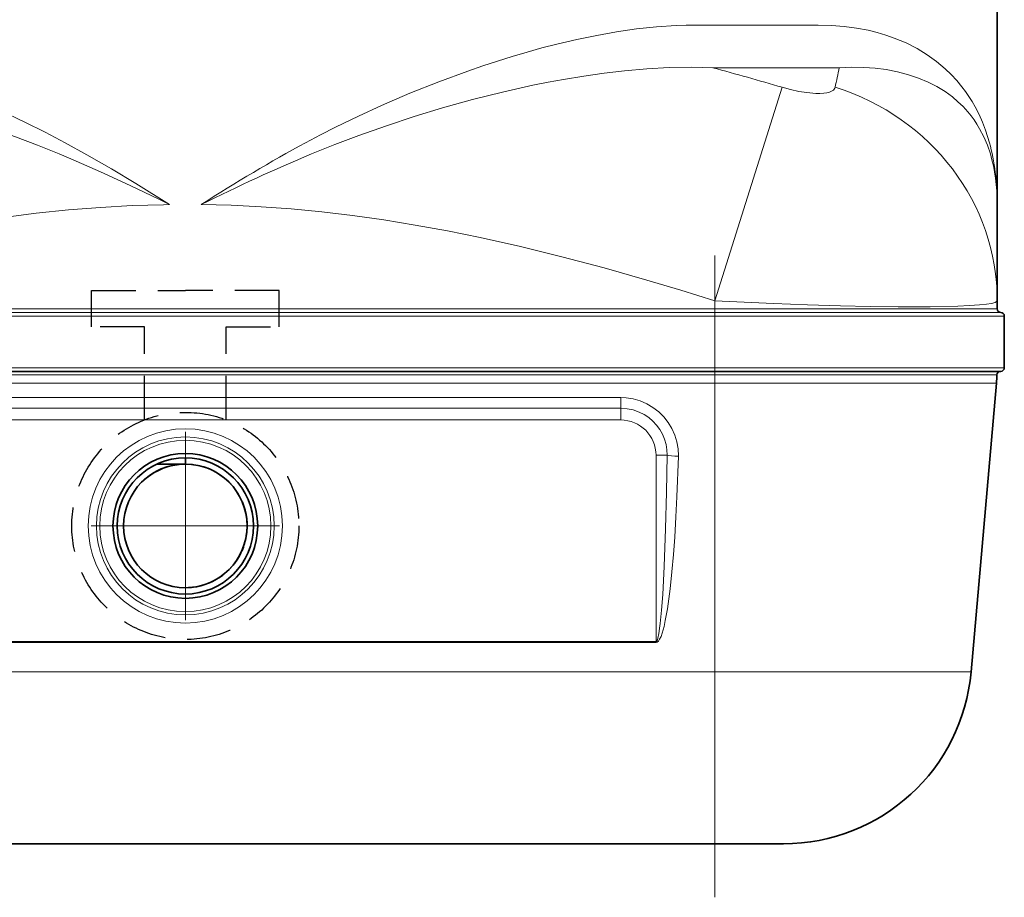
# Model space of a CAD drawing. Extents: x 33686 to 63214, y -106 to 11773.
# Drawn here: x 56185 to 56604, y 4579 to 4952 of the extents above; entities that cross this region are included whole.
import ezdxf

# ---------------------------------------------------------------- set-up
doc = ezdxf.new("R2010")
doc.units = 0
doc.header["$LTSCALE"] = 150
doc.header["$MEASUREMENT"] = 0
doc.linetypes.add('DASHDOT', pattern=[18.5, 12, -3, 0.5, -3])
doc.linetypes.add('VERDECKT2', pattern=[0.1875, 0.125, -0.0625])
doc.layers.add('Behälter_AQF570_Handloch_grau', color=252, linetype='Continuous')
doc.layers.add('Untere Verbindungsleitung', color=140, linetype='Continuous')

msp = doc.modelspace()

# ---------------------------------------------------------------- linework, layer by layer
at = {"layer": 'Behälter_AQF570_Handloch_grau', "lineweight": 35, "ltscale": 0.392585}
msp.add_line((56600.6, 4873.19), (56600.6, 5030.22), dxfattribs=at)
at = {"layer": 'Behälter_AQF570_Handloch_grau', "lineweight": 13, "ltscale": 0.129928}
msp.add_line((56472.53, 4949.45), (56524.5, 4949.45), dxfattribs=at)
at = {"layer": 'Behälter_AQF570_Handloch_grau', "lineweight": 13, "ltscale": 0.134271}
msp.add_line((56479.78, 4931.32), (56533.49, 4931.32), dxfattribs=at)
at = {"layer": 'Behälter_AQF570_Handloch_grau', "lineweight": 13, "ltscale": 0.23758}
msp.add_line((56480.6, 4832.36), (56509.19, 4923), dxfattribs=at)
at = {"layer": 'Behälter_AQF570_Handloch_grau', "lineweight": 35, "ltscale": 0.102061}
msp.add_line((56600.6, 4832.36), (56600.6, 4873.19), dxfattribs=at)
at = {"layer": 'Behälter_AQF570_Handloch_grau', "linetype": 'DASHDOT', "lineweight": 13}
msp.add_line((56480.6, 4851.58), (56480.6, 4578.99), dxfattribs=at)
at = {"layer": 'Behälter_AQF570_Handloch_grau', "lineweight": 13, "ltscale": 0.00875}
msp.add_line((56480.6, 4828.86), (56480.6, 4832.36), dxfattribs=at)
at = {"layer": 'Behälter_AQF570_Handloch_grau', "lineweight": 35, "ltscale": 0.00875}
msp.add_line((56600.6, 4828.86), (56600.6, 4832.36), dxfattribs=at)
at = {"layer": 'Behälter_AQF570_Handloch_grau', "lineweight": 13}
for p, q in [((56480.6, 4828.86), (56030.6, 4828.86)), ((56480.6, 4827.36), (56030.6, 4827.36)), ((56480.6, 4825.86), (56030.6, 4825.86)), ((56030.6, 4803.86), (56480.6, 4803.86)), ((56030.6, 4800.94), (56480.6, 4800.94)), ((56480.6, 4797.36), (56030.6, 4797.36)), ((56440.6, 4791.23), (56070.6, 4791.23)), ((56440.6, 4786.69), (56070.6, 4786.69)), ((56070.6, 4781.71), (56440.6, 4781.71)), ((56055.6, 4687.62), (56455.6, 4687.62)), ((56055.6, 4687.19), (56455.6, 4687.19)), ((56030.6, 4674.73), (56480.6, 4674.73))]:
    msp.add_line(p, q, dxfattribs=at)
at = {"layer": 'Behälter_AQF570_Handloch_grau', "lineweight": 13, "ltscale": 0.3}
msp.add_line((56600.6, 4828.86), (56480.6, 4828.86), dxfattribs=at)
at = {"layer": 'Behälter_AQF570_Handloch_grau', "lineweight": 13, "ltscale": 0.00375}
for p, q in [((56480.6, 4827.36), (56480.6, 4828.86)), ((56480.6, 4827.36), (56480.6, 4825.86)), ((56480.6, 4803.86), (56480.6, 4802.36))]:
    msp.add_line(p, q, dxfattribs=at)
at = {"layer": 'Behälter_AQF570_Handloch_grau', "lineweight": 13, "ltscale": 0.30375}
msp.add_line((56480.6, 4827.36), (56602.1, 4827.36), dxfattribs=at)
at = {"layer": 'Behälter_AQF570_Handloch_grau', "lineweight": 13, "ltscale": 0.3075}
for p, q in [((56480.6, 4825.86), (56603.6, 4825.86)), ((56480.6, 4803.86), (56603.6, 4803.86))]:
    msp.add_line(p, q, dxfattribs=at)
at = {"layer": 'Behälter_AQF570_Handloch_grau', "lineweight": 13, "ltscale": 0.055}
msp.add_line((56480.6, 4803.86), (56480.6, 4825.86), dxfattribs=at)
at = {"layer": 'Behälter_AQF570_Handloch_grau', "lineweight": 35, "ltscale": 0.055}
msp.add_line((56603.6, 4803.86), (56603.6, 4825.86), dxfattribs=at)
at = {"layer": 'Behälter_AQF570_Handloch_grau', "lineweight": 35}
for p, q in [((56030.6, 4802.36), (56480.6, 4802.36)), ((56030.6, 4601.71), (56480.6, 4601.71))]:
    msp.add_line(p, q, dxfattribs=at)
at = {"layer": 'Behälter_AQF570_Handloch_grau', "lineweight": 35, "ltscale": 0.30375}
msp.add_line((56480.6, 4802.36), (56602.1, 4802.36), dxfattribs=at)
at = {"layer": 'Behälter_AQF570_Handloch_grau', "lineweight": 13, "ltscale": 0.003558}
msp.add_line((56480.6, 4800.94), (56480.6, 4802.36), dxfattribs=at)
at = {"layer": 'Behälter_AQF570_Handloch_grau', "lineweight": 13, "ltscale": 0.299671}
msp.add_line((56480.6, 4800.94), (56600.47, 4800.94), dxfattribs=at)
at = {"layer": 'Behälter_AQF570_Handloch_grau', "lineweight": 13, "ltscale": 0.008962}
msp.add_line((56480.6, 4800.94), (56480.6, 4797.36), dxfattribs=at)
at = {"layer": 'Behälter_AQF570_Handloch_grau', "lineweight": 13, "ltscale": 0.299049}
msp.add_line((56480.6, 4797.36), (56600.22, 4797.36), dxfattribs=at)
at = {"layer": 'Behälter_AQF570_Handloch_grau', "lineweight": 13, "ltscale": 0.306557}
msp.add_line((56480.6, 4797.36), (56480.6, 4674.73), dxfattribs=at)
at = {"layer": 'Behälter_AQF570_Handloch_grau', "lineweight": 35, "ltscale": 0.307728}
msp.add_line((56600.22, 4797.36), (56589.49, 4674.73), dxfattribs=at)
at = {"layer": 'Behälter_AQF570_Handloch_grau', "lineweight": 13, "ltscale": 0.01136}
msp.add_line((56440.6, 4791.23), (56440.6, 4786.69), dxfattribs=at)
at = {"layer": 'Behälter_AQF570_Handloch_grau', "lineweight": 13, "ltscale": 0.01245}
msp.add_line((56440.6, 4781.71), (56440.6, 4786.69), dxfattribs=at)
at = {"layer": 'Behälter_AQF570_Handloch_grau', "linetype": 'DASHDOT', "lineweight": 13, "ltscale": 0.199875}
for p, q in [((56255.6, 4776.68), (56255.6, 4696.73)), ((56295.57, 4736.71), (56215.62, 4736.71))]:
    msp.add_line(p, q, dxfattribs=at)
at = {"layer": 'Behälter_AQF570_Handloch_grau', "lineweight": 35, "ltscale": 0.006688}
msp.add_line((56255.6, 4765.63), (56255.6, 4762.96), dxfattribs=at)
at = {"layer": 'Behälter_AQF570_Handloch_grau', "lineweight": 13, "ltscale": 0.197705}
msp.add_line((56455.6, 4687.62), (56455.6, 4766.71), dxfattribs=at)
at = {"layer": 'Behälter_AQF570_Handloch_grau', "lineweight": 13, "ltscale": 0.011892}
msp.add_line((56455.6, 4766.71), (56460.36, 4766.71), dxfattribs=at)
at = {"layer": 'Behälter_AQF570_Handloch_grau', "lineweight": 35, "ltscale": 0.030372}
msp.add_line((56255.6, 4762.96), (56243.45, 4762.96), dxfattribs=at)
at = {"layer": 'Behälter_AQF570_Handloch_grau', "lineweight": 13, "ltscale": 0.001089}
msp.add_line((56455.6, 4687.19), (56455.6, 4687.62), dxfattribs=at)
at = {"layer": 'Behälter_AQF570_Handloch_grau', "lineweight": 13, "ltscale": 0.272228}
msp.add_line((56589.49, 4674.73), (56480.6, 4674.73), dxfattribs=at)
at = {"layer": 'Behälter_AQF570_Handloch_grau', "lineweight": 13, "ltscale": 0.182569}
msp.add_line((56480.6, 4674.73), (56480.6, 4601.71), dxfattribs=at)
at = {"layer": 'Behälter_AQF570_Handloch_grau', "lineweight": 35, "ltscale": 0.07299}
msp.add_line((56509.79, 4601.71), (56480.6, 4601.71), dxfattribs=at)
at = {"layer": 'Behälter_AQF570_Handloch_grau', "lineweight": 13}
for points in [[(56204.52, 4899.46), (56196, 4903.94), (56187.34, 4908.24), (56176.58, 4913.3), (56165.64, 4918.13), (56154.53, 4922.73), (56147.92, 4925.33), (56141.26, 4927.83), (56132.31, 4931.02), (56123.29, 4934.02), (56114.22, 4936.82), (56103.89, 4939.73), (56093.53, 4942.34), (56083.15, 4944.6), (56077.96, 4945.59), (56072.77, 4946.48), (56064.16, 4947.73), (56055.59, 4948.66), (56047.08, 4949.25), (56042.86, 4949.4), (56038.67, 4949.45)], [(56472.53, 4949.45), (56468.39, 4949.4), (56464.22, 4949.25), (56455.82, 4948.68), (56447.36, 4947.77), (56438.85, 4946.55), (56430.4, 4945.06), (56421.94, 4943.31), (56413.48, 4941.32), (56407.15, 4939.69), (56400.84, 4937.95), (56394.53, 4936.09), (56388.25, 4934.13), (56381.96, 4932.06), (56375.7, 4929.9), (56363.3, 4925.33), (56351.05, 4920.44), (56339, 4915.27), (56329.12, 4910.75), (56319.39, 4906.05), (56313, 4902.8), (56306.68, 4899.46)], [(56597.3, 4899.46), (56596.51, 4902.14), (56595.63, 4904.75), (56594.32, 4908.16), (56592.85, 4911.47), (56591.2, 4914.69), (56589.93, 4916.91), (56588.57, 4919.08), (56587.14, 4921.17), (56585.62, 4923.21), (56583.42, 4925.87), (56581.05, 4928.43), (56578.5, 4930.88), (56574.84, 4933.96), (56570.85, 4936.82), (56566.52, 4939.45), (56561.85, 4941.83), (56559.39, 4942.91), (56556.84, 4943.93), (56553.31, 4945.16), (56549.63, 4946.25), (56545.8, 4947.2), (56540.8, 4948.16), (56535.59, 4948.86), (56530.15, 4949.3), (56524.5, 4949.45)], [(56202.02, 4894.68), (56192.8, 4898.41), (56183.45, 4901.98), (56171.89, 4906.11), (56160.16, 4910), (56148.28, 4913.66), (56134.63, 4917.5), (56127.74, 4919.29), (56120.83, 4920.98), (56110.4, 4923.33), (56099.93, 4925.43), (56089.42, 4927.27), (56078.9, 4928.82), (56069.31, 4929.96), (56059.74, 4930.8), (56050.22, 4931.33), (56040.77, 4931.51), (56036.08, 4931.47), (56031.41, 4931.32)], [(56479.78, 4931.32), (56475.16, 4931.47), (56470.51, 4931.51), (56461.15, 4931.34), (56451.72, 4930.82), (56442.25, 4929.99), (56433.58, 4928.99), (56424.91, 4927.77), (56416.24, 4926.34), (56409.75, 4925.14), (56403.27, 4923.85), (56390.37, 4920.98), (56377.57, 4917.76), (56364.89, 4914.24), (56352.87, 4910.59), (56341.01, 4906.69), (56329.31, 4902.55), (56319.17, 4898.72), (56309.18, 4894.68)], [(56597.67, 4894.68), (56596.39, 4898.42), (56594.88, 4901.99), (56593.11, 4905.41), (56591.98, 4907.29), (56590.76, 4909.13), (56589.47, 4910.88), (56588.09, 4912.59), (56586.09, 4914.79), (56583.91, 4916.89), (56581.56, 4918.88), (56578.4, 4921.18), (56574.96, 4923.3), (56571.23, 4925.21), (56567.2, 4926.9), (56562.88, 4928.36), (56558.25, 4929.56), (56553.33, 4930.5), (56548.71, 4931.08), (56543.85, 4931.43), (56538.78, 4931.51), (56533.49, 4931.32)], [(56531.73, 4923), (56531.58, 4922.56), (56531.33, 4922.16), (56530.97, 4921.8), (56530.51, 4921.48), (56529.29, 4920.96), (56528.17, 4920.69), (56526.85, 4920.5), (56525.26, 4920.41), (56523.49, 4920.42), (56519.64, 4920.75), (56516.29, 4921.28), (56512.77, 4922.03), (56509.19, 4923)], [(56248.87, 4873.19), (56234.53, 4882.14), (56224.24, 4888.3), (56213.75, 4894.34), (56204.52, 4899.46)], [(56248.87, 4873.19), (56244.35, 4875.43), (56232.1, 4881.31), (56219.6, 4887.05), (56206.89, 4892.62), (56202.02, 4894.68)], [(56030.6, 4832.36), (56052.01, 4838.94), (56062.94, 4842.14), (56073.76, 4845.2), (56083.79, 4847.94), (56093.72, 4850.55), (56111.34, 4854.9), (56128.61, 4858.8), (56145.53, 4862.23), (56153.88, 4863.78), (56162.15, 4865.2), (56170.3, 4866.51), (56178.38, 4867.69), (56192.27, 4869.48), (56205.97, 4870.91), (56219.53, 4872), (56232.98, 4872.75), (56246.37, 4873.15), (56248.87, 4873.19)], [(56262.33, 4873.19), (56275.03, 4872.87), (56287.79, 4872.25), (56300.63, 4871.32), (56313.6, 4870.07), (56326.65, 4868.52), (56339.88, 4866.66), (56353.31, 4864.48), (56366.95, 4861.99), (56380.83, 4859.17), (56398.04, 4855.33), (56415.61, 4851.02), (56433.51, 4846.29), (56451.73, 4841.13), (56466.09, 4836.86), (56480.6, 4832.36)], [(56600.6, 4832.36), (56600.5, 4832.12), (56600.33, 4831.96), (56599.73, 4831.65), (56598.21, 4831.24), (56595.98, 4830.88), (56593.11, 4830.57), (56588.85, 4830.27), (56583.86, 4830.05), (56572.07, 4829.8), (56558.51, 4829.8), (56546.54, 4829.95), (56533.98, 4830.23), (56519.93, 4830.65), (56505.54, 4831.2), (56480.6, 4832.36)], [(56465.11, 4766.27), (56465.12, 4766.41), (56464.99, 4769.44), (56464.49, 4772.42), (56463.62, 4775.32), (56462.38, 4778.1), (56460.81, 4780.7), (56458.92, 4783.08), (56456.75, 4785.22), (56454.32, 4787.07), (56451.68, 4788.61), (56448.86, 4789.81), (56445.92, 4790.65), (56442.89, 4791.12), (56440.6, 4791.23)], [(56460.36, 4766.71), (56460.26, 4769.01), (56459.89, 4771.3), (56459.26, 4773.52), (56458.36, 4775.65), (56457.23, 4777.66), (56455.85, 4779.53), (56454.27, 4781.23), (56452.5, 4782.72), (56450.56, 4784.01), (56448.49, 4785.05), (56445.94, 4785.95), (56443.3, 4786.5), (56440.6, 4786.69)], [(56455.6, 4687.62), (56455.67, 4687.63), (56455.76, 4687.69), (56455.97, 4687.93), (56456.17, 4688.36), (56456.39, 4689.05), (56456.8, 4690.96), (56457.28, 4694.28), (56457.39, 4695.22), (56457.94, 4700.91), (56458.43, 4707.64), (56459.06, 4719.48), (56459.67, 4735.45), (56460.08, 4751.07), (56460.36, 4766.71)], [(56455.6, 4687.19), (56456.13, 4687.35), (56456.59, 4687.75), (56457.14, 4688.55), (56457.73, 4689.81), (56458.23, 4691.21), (56459.01, 4694.04), (56459.55, 4696.51), (56460.44, 4701.45), (56461.05, 4705.69), (56461.59, 4709.94), (56462.36, 4717.27), (56463, 4724.6), (56463.53, 4731.94), (56464.06, 4740.53), (56464.49, 4749.1), (56465.11, 4766.27)]]:
    msp.add_lwpolyline(points, dxfattribs=at)
for radius in [41.27, 37.77, 36.37]:
    msp.add_circle((56255.6, 4736.71), radius, dxfattribs=at)
at = {"layer": 'Behälter_AQF570_Handloch_grau', "lineweight": 35}
for radius in [30.75, 28.93, 26.25]:
    msp.add_circle((56255.6, 4736.71), radius, dxfattribs=at)
at = {"layer": 'Behälter_AQF570_Handloch_grau', "lineweight": 13}
for centre, radius, start, end in [((56124.51, 3620.82), 1357.8, 73.54237, 74.83186), ((56904.44, 4848.32), 380.12, 167.3877, 168.6706), ((56440.6, 4766.71), 15, 360, 90)]:
    msp.add_arc(centre, radius, start, end, dxfattribs=at)
at = {"layer": 'Behälter_AQF570_Handloch_grau', "lineweight": 35}
for centre, radius, start, end in [((56602.1, 4828.86), 1.5, 180, 270), ((56602.1, 4825.86), 1.5, 0, 90), ((56602.1, 4803.86), 1.5, 270, 0), ((56500.6, 4806.07), 100, 355, 357.0591), ((56601.97, 4800.86), 1.5, 90, 177.0591), ((56255.6, 4736.71), 26.25, 91.1822, 130.7894), ((56255.6, 4736.71), 26.25, 82.2399, 84.2297), ((56255.6, 4736.71), 26.25, 41.785, 77.8147), ((56255.6, 4736.71), 26.25, 30.1757, 31.9409), ((56255.6, 4736.71), 26.25, 350.7575, 22.6457), ((56255.6, 4736.71), 26.25, 336.6295, 343.3971), ((56255.6, 4736.71), 26.25, 272.7959, 334.2867), ((56509.79, 4681.71), 80, 270, 355)]:
    msp.add_arc(centre, radius, start, end, dxfattribs=at)
at = {"layer": 'Behälter_AQF570_Handloch_grau', "lineweight": 13}
for centre, major_axis, ratio, start_param, end_param in [((56500.6, 4832.36), (100, 0), 0.953686, 6.283185, 7.537452), ((56283.51, 4183.95), (-385.83, -749.57), 0.567497, 3.837922, 3.915172), ((56177.51, 4601.18), (407.04, 323.85), 0.356334, 6.00693, 6.13185), ((56248.87, 4459.28), (435.21, 416.86), 0.551705, 0.961816, 1.057303), ((53669.64, 2759.03), (2920.01, 2151.85), 0.11761, 6.196731, 6.241451), ((56465.11, 4766.71), (5, -0.14), 0.087121, 3.456046, 4.714858)]:
    msp.add_ellipse(centre, major_axis=major_axis, ratio=ratio, start_param=start_param, end_param=end_param, dxfattribs=at)
at = {"layer": 'Untere Verbindungsleitung', "linetype": 'VERDECKT2'}
for p, q in [((56215.77, 4821.32), (56215.77, 4836.68)), ((56215.77, 4836.68), (56255.6, 4836.68)), ((56295.43, 4836.68), (56255.6, 4836.68)), ((56295.43, 4821.32), (56295.43, 4836.68)), ((56238.22, 4821.32), (56215.77, 4821.32)), ((56238.22, 4781.71), (56238.22, 4821.32)), ((56272.97, 4781.71), (56272.97, 4821.32)), ((56272.97, 4821.32), (56295.43, 4821.32))]:
    msp.add_line(p, q, dxfattribs=at)
msp.add_circle((56255.6, 4736.71), 48.24, dxfattribs=at)

doc.saveas('drawing.dxf')
